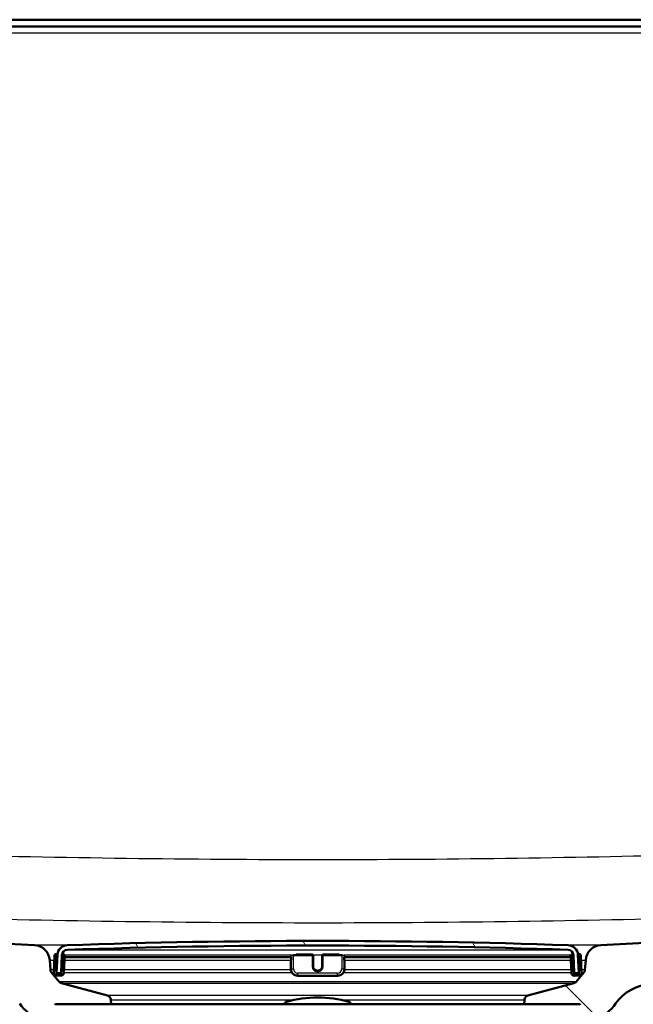
# Paper-space layout 'DS_2' of a CAD drawing. Units: millimetres. Extents: x 0 to 2100, y 0 to 2970.
# Drawn here: x 580 to 713, y 1543 to 1757 of the extents above; entities that cross this region are included whole.
import ezdxf

# ---------------------------------------------------------------- set-up
doc = ezdxf.new("R2010")
doc.units = ezdxf.units.MM
doc.header["$LTSCALE"] = 10
for name, color, linetype, lineweight in [('Dimensions(ISO)', 7, 'Continuous', 25), ('Hatch', 7, 'Continuous', 9), ('Visible Edges(ISO)', 7, 'Continuous', 50), ('Visible Tangent Edges(ISO)', 7, 'Continuous', 25)]:
    doc.layers.add(name, color=color, linetype=linetype, lineweight=lineweight)
doc.styles.add('Text_3.5mm', font='arial.ttf', dxfattribs={"width": 0.899999976158142})
doc.dimstyles.new('KS-STANDARD', dxfattribs={"dimscale": 10, "dimtxt": 3.5, "dimasz": 2.5, "dimexe": 3.174999999999999, "dimexo": 0, "dimgap": 0.8, "dimtad": 1, "dimdec": 1, "dimrnd": 1e-08, "dimtxsty": 'Text_3.5mm', "dimcen": 0.09, "dimdle": 10, "dimclrd": 7, "dimclre": 7, "dimclrt": 7, "dimadec": 0, "dimazin": 2, "dimtfac": 0.7142857313156128, "dimtdec": 4, "dimtmove": 0, "dimatfit": 3, "dimfxl": 1, "dimtolj": 1, "dimlwd": 25, "dimlwe": 25, "dimarcsym": 0})
pattern_1 = [(135, (0, 0), (-22.45064030267289, -22.45064030267289), [])]

# ---------------------------------------------------------------- blocks, each defined once
blk = doc.blocks.new('*D5')
at = {"layer": 'Defpoints', "color": 0, "linetype": 'Continuous', "transparency": 16777216}
for p in [(1000.524131232093, 1726.843589071131), (1100.524131232096, 1726.843589071131), (586.4241220834148, 1446.151415964815)]:
    blk.add_point(p, dxfattribs=at)
at = {"layer": 'Dimensions(ISO)', "color": 7, "linetype": 'Continuous', "lineweight": 25, "transparency": 16777216}
for p, q in [((1000.524131232093, 1726.843589071131), (1132.274131232096, 1726.843589071131)), ((1100.524131232096, 1471.151415964814), (1100.524131232096, 1701.843589071131)), ((586.4241220834148, 1446.151415964815), (1132.274131232096, 1446.151415964815))]:
    blk.add_line(p, q, dxfattribs=at)
at = {"layer": 'Dimensions(ISO)', "color": 7, "linetype": 'Continuous', "transparency": 16777216}
for points in [[(1096.357464565429, 1701.843589071131), (1104.690797898762, 1701.843589071131), (1100.524131232096, 1726.843589071131)], [(1096.357464565429, 1471.151415964814), (1104.690797898763, 1471.151415964814), (1100.524131232096, 1446.151415964815)]]:
    blk.add_solid(points, dxfattribs=at)
at = {"layer": 'Dimensions(ISO)', "color": 7, "linetype": 'Continuous', "lineweight": 25, "transparency": 16777216, "insert": (1074.654076557819, 1554.471070710667), "char_height": 35, "attachment_point": 4, "rotation": 90, "style": 'Text_3.5mm'}
blk.add_mtext('\\A1;281', dxfattribs=at)

psp = doc.layouts.new('DS_2')

# ---------------------------------------------------------------- hatches: boundary and pattern name
at = {"layer": 'Hatch'}
h = psp.add_hatch(dxfattribs=at)
h.set_pattern_fill('ANSI31', color=256, scale=254, angle=90, style=0)
h.set_pattern_definition(pattern_1)
edge = h.paths.add_edge_path()
edge.add_line((704.423856771867, 1539.651415049949), (704.4241312320939, 1539.651415049949))
edge.add_ellipse((704.4241312320939, 1539.151415049949), major_axis=(0.5000000000000001, 0), ratio=1, start_angle=16.55983554294579, end_angle=90, ccw=False)
edge.add_ellipse((701.0206058928432, 1548.509343420037), major_axis=(9.215420114484697, 3.882786642805272), ratio=1, start_angle=270, end_angle=302.2923472884162)
edge.add_ellipse((717.4315846763604, 1537.077817915235), major_axis=(5.715762752401155, 8.20548939175874), ratio=1, start_angle=37.860217522198695, end_angle=90, ccw=False)
edge.add_line((716.908225113931, 1547.064113262781), (899.3793005972717, 1556.627017112251))
edge.add_spline(control_points=[(899.3793005972717, 1556.627017112251), (901.5555663046155, 1556.741070365102), (903.6986322084242, 1557.210058042791), (907.7485989941013, 1558.820750852951), (909.628406947452, 1559.951680987137), (913.272563902951, 1563.05046446988), (914.9080549499824, 1565.108914216515), (917.2979453455896, 1569.736858113386), (918.0294960393924, 1572.262106597543), (918.2564754342477, 1574.856492952389)], knot_values=[-2.87012927167435, -2.87012927167435, -2.87012927167435, -2.87012927167435, -2.21635358261103, -2.21635358261103, -1.562577893547705, -1.562577893547705, -0.781288946773855, -0.781288946773855, 0, 0, 0, 0], degree=3, periodic=0)
edge.add_line((918.2564754342477, 1574.856492952389), (929.3691795768818, 1701.87528252781))
edge.add_ellipse((1028.98864938606, 1693.159708253044), major_axis=(8.715574274766622, 99.61946980917803), ratio=1, start_angle=77.0000000000004, end_angle=90.00000000000011, ccw=False)
edge.add_line((933.882997756541, 1724.061407690539), (935.4374446306045, 1728.845503244258))
edge.add_ellipse((916.4163143046637, 1735.025843131768), major_axis=(6.180339887510423, 19.02113032594083), ratio=1, start_angle=269.9999999999999, end_angle=272.9999999999939)
edge.add_line((935.7348308304828, 1729.849462229706), (938.0241312320912, 1738.393247642296))
edge.add_line((938.0241312320912, 1738.393247642296), (938.0241312320912, 1748.343589071129))
edge.add_ellipse((939.0241312320913, 1748.343589071129), major_axis=(8.9e-15, 1.000000000000014), ratio=1, start_angle=5.115907697472721e-13, end_angle=90.00000000000051, ccw=False)
edge.add_line((939.0241312320913, 1749.343589071129), (940.5241312320962, 1749.343589071129))
edge.add_line((940.524131232096, 1749.343589071129), (944.5241312320911, 1749.343589071129))
edge.add_line((944.5241312320911, 1749.343589071129), (944.5241312320911, 1755.343589071129))
edge.add_line((944.5241312320911, 1755.343589071129), (929.3986279931173, 1755.343589071129))
edge.add_ellipse((929.3986279931173, 1753.843589071129), major_axis=(-1.499999999999967, 3.55e-14), ratio=1, start_angle=270, end_angle=355.0000000000047)
edge.add_line((927.9043359459798, 1753.974322685251), (912.6191073933821, 1579.263360869399))
edge.add_spline(control_points=[(912.6191073933821, 1579.263360869399), (912.4766566289554, 1577.635141181433), (912.0690362005726, 1576.041096452394), (910.7557461339967, 1573.047630987203), (909.8588619688157, 1571.668235537718), (907.4408056953988, 1569.017892250513), (905.8551004885963, 1567.845900333066), (902.3237025007418, 1566.175709113428), (900.4117718092143, 1565.693477749624), (898.4612262656501, 1565.591253989295)], knot_values=[-2.152596953755764, -2.152596953755764, -2.152596953755764, -2.152596953755764, -1.662265186958274, -1.662265186958274, -1.171933420160784, -1.171933420160784, -0.5859667100803942, -0.5859667100803942, 0, 0, 0, 0], degree=3, periodic=0)
edge.add_line((898.4612262656501, 1565.591253989295), (706.0164259597431, 1555.505649370694))
edge.add_ellipse((706.1996018065935, 1552.010445999053), major_axis=(-3.49520337164101, -0.183175846850343), ratio=1, start_angle=270.0000000000006, end_angle=352.9999999999993)
edge.add_line((702.7081276306841, 1552.254593657158), (702.5615223132932, 1550.15803994169))
edge.add_ellipse((701.5639582630334, 1550.227796415434), major_axis=(-0.069756473744107, -0.9975640502597256), ratio=1, start_angle=54.4999999999971, end_angle=90, ccw=False)
edge.add_line((702.335582846421, 1549.591718195157), (700.6714387335189, 1547.572949957416))
edge.add_ellipse((699.8998141501313, 1548.209028177694), major_axis=(-0.636078220277554, -0.7716245833876112), ratio=1, start_angle=54.49999999999142, end_angle=89.99999999999989, ccw=False)
edge.add_line((700.1586331952337, 1547.243102351405), (690.113119428086, 1544.551415049942))
edge.add_ellipse((690.3719384731885, 1543.585489223653), major_axis=(-0.9659258262890801, -0.2588190451025252), ratio=1, start_angle=270.0000000000003, end_angle=341.000000000001)
edge.add_line((689.3743744229286, 1543.655245697397), (689.3039186659573, 1542.647681431086))
edge.add_line((689.3039186659573, 1542.647681431086), (701.4276820990622, 1542.647681431086))
edge.add_ellipse((701.4276820990622, 1542.547681431086), major_axis=(0.1, 0), ratio=1, start_angle=2.000000000010175, end_angle=90, ccw=False)
edge.add_line((701.5276211817641, 1542.551171380756), (701.5415809804451, 1542.151415049949))
edge.add_ellipse((701.4416418977432, 1542.147925100278), major_axis=(0.0034899496702678, -0.099939082701909), ratio=1, start_angle=0, end_angle=90, ccw=False)
edge.add_line((701.4451318474136, 1542.047986017576), (689.4866062950081, 1541.630385103299))
edge.add_ellipse((689.528485691051, 1540.431116110877), major_axis=(1.162336233349889, 0.2982859041959411), ratio=1, start_angle=77.60699785410063, end_angle=90.00000000000017)
edge.add_line((689.2301997868551, 1541.593452344227), (689.0943993101909, 1539.651415049949))
edge.add_line((689.0943993101909, 1539.651415049949), (704.423856771867, 1539.651415049949))
h = psp.add_hatch(dxfattribs=at)
h.set_pattern_fill('ANSI31', color=256, scale=254, angle=90, style=0)
h.set_pattern_definition(pattern_1)
edge = h.paths.add_edge_path()
edge.add_line((584.4241312320939, 1539.651415049949), (599.7538631539916, 1539.651415049949))
edge.add_line((599.7538631539916, 1539.651415049949), (599.6180626773273, 1541.593452344228))
edge.add_ellipse((599.3197767731366, 1540.431116110877), major_axis=(1.199268992422914, -0.0418793960430012), ratio=1, start_angle=77.60699785436142, end_angle=90.00000000000001)
edge.add_line((599.3616561691797, 1541.6303851033), (587.4031306167742, 1542.047986017577))
edge.add_ellipse((587.4066205664445, 1542.147925100278), major_axis=(-0.099939082701909, 0.0034899496702684), ratio=1, start_angle=3.979039320256561e-13, end_angle=89.99999999999022, ccw=False)
edge.add_line((587.3066814837426, 1542.151415049948), (587.3206412824235, 1542.551171380756))
edge.add_ellipse((587.4205803651256, 1542.547681431086), major_axis=(0.0034899496702677, 0.099939082701909), ratio=1, start_angle=2.000000000010118, end_angle=90, ccw=False)
edge.add_line((587.4205803651256, 1542.647681431086), (599.5443437982252, 1542.647681431086))
edge.add_line((599.5443437982252, 1542.647681431086), (599.4738880412539, 1543.655245697397))
edge.add_ellipse((598.476323990994, 1543.585489223653), major_axis=(-0.0697564737440715, 0.9975640502598183), ratio=1, start_angle=270, end_angle=341.000000000002)
edge.add_line((598.7351430360966, 1544.551415049942), (588.6896292689487, 1547.243102351405))
edge.add_ellipse((588.9484483140512, 1548.209028177694), major_axis=(-0.9659258262888668, 0.258819045102463), ratio=1, start_angle=54.49999999999329, end_angle=89.99999999999909, ccw=False)
edge.add_line((588.1768237306636, 1547.572949957416), (586.5126796177614, 1549.591718195157))
edge.add_ellipse((587.2843042011492, 1550.227796415435), major_axis=(-0.7716245833877271, -0.6360782202778026), ratio=1, start_angle=324.49999999999943, end_angle=359.99999999999926, ccw=False)
edge.add_line((586.2867401508894, 1550.15803994169), (586.1401348334985, 1552.254593657158))
edge.add_ellipse((582.648660657589, 1552.010445999053), major_axis=(-0.2441476581044811, 3.491474175909383), ratio=1, start_angle=270, end_angle=352.999999999999)
edge.add_line((582.8318365044394, 1555.505649370694), (558.3571939124636, 1556.788311037686))
edge.add_spline(control_points=[(558.3571939124636, 1556.788311037686), (556.7249946319558, 1556.873850977324), (555.1176952040992, 1557.225591735591), (552.0802201148414, 1558.433611343211), (550.6703641498282, 1559.281808943851), (547.937246433204, 1561.605896555907), (546.7106281479304, 1563.149733865884), (544.9182103512251, 1566.620691788537), (544.369547330873, 1568.514628151655), (544.1993127847315, 1570.460417917789)], knot_values=[-2.152596953755775, -2.152596953755775, -2.152596953755775, -2.152596953755775, -1.662265186958279, -1.662265186958279, -1.171933420160784, -1.171933420160784, -0.5859667100803913, -0.5859667100803913, 0, 0, 0, 0], degree=3, periodic=0)
edge.add_line((544.1993127847315, 1570.460417917789), (533.8008317033969, 1689.31560054672))
edge.add_line((533.800831703397, 1689.31560054672), (533.7049603863745, 1690.41141471462))
edge.add_line((533.7049603863744, 1690.41141471462), (533.6788136635503, 1690.710273124047))
edge.add_line((533.6788136635503, 1690.710273124047), (533.379955254129, 1690.684126401223))
edge.add_line((533.379955254129, 1690.684126401223), (530.2917516900444, 1690.413943598705))
edge.add_line((530.2917516900446, 1690.413943598705), (527.701645475, 1690.18733866756))
edge.add_line((527.701645475, 1690.18733866756), (538.5619447438661, 1566.05355000078))
edge.add_spline(control_points=[(538.5619447438659, 1566.05355000078), (538.7518790964349, 1563.882590416826), (539.2953730009453, 1561.757197444773), (541.0464264230466, 1557.765910157853), (542.242271976621, 1555.926716225205), (545.4663470078438, 1552.392925175599), (547.5806206169136, 1550.830269285669), (552.2891512673862, 1548.603347659487), (554.8383921894232, 1547.960372507746), (557.4391195808421, 1547.824074160641)], knot_values=[-2.870129271674357, -2.870129271674357, -2.870129271674357, -2.870129271674357, -2.216353582611032, -2.216353582611032, -1.562577893547709, -1.562577893547709, -0.7812889467738569, -0.7812889467738569, 0, 0, 0, 0], degree=3, periodic=0)
edge.add_line((557.4391195808421, 1547.824074160641), (571.9400373502516, 1547.064113262781))
edge.add_ellipse((571.416677787822, 1537.077817915235), major_axis=(9.986295347545884, -0.5233595624295262), ratio=1, start_angle=37.86021752219932, end_angle=90.00000000000011, ccw=False)
edge.add_ellipse((587.8276565713393, 1548.509343420037), major_axis=(5.715762752401014, -8.205489391758649), ratio=1, start_angle=269.9999999999999, end_angle=302.2923472884452)
edge.add_ellipse((584.4241312320939, 1539.151415049949), major_axis=(0.142508255601683, 0.4792613035551332), ratio=1, start_angle=16.5598355427079, end_angle=90, ccw=False)
h = psp.add_hatch(dxfattribs=at)
h.set_pattern_fill('ANSI31', color=256, scale=254, angle=75, style=0)
h.set_pattern_definition([(120, (0, 0), (-27.49630657015593, -15.875), [])])
edge = h.paths.add_edge_path()
edge.add_ellipse((587.7150324861356, 1549.53495191908), major_axis=(-0.0052335956242966, -0.0998629534753359), ratio=1, start_angle=270.0000000000041, end_angle=296.5890493728586)
edge.add_ellipse((587.7150324861356, 1549.53495191908), major_axis=(0.0400173885877475, -0.0916439229333399), ratio=1, start_angle=270.0000000000181, end_angle=333.4109506272203)
edge.add_line((587.7097988905115, 1549.435088965605), (588.5087025183151, 1549.393220200611))
edge.add_ellipse((588.5139361139395, 1549.493083154089), major_axis=(0.0998629534778683, -0.0052335956243432), ratio=1, start_angle=269.9999999999999, end_angle=272.9999999999455)
edge.add_ellipse((588.5139361139393, 1549.493083154086), major_axis=(0.1000000000000045, 2.66e-14), ratio=1, start_angle=270.0000000000051, end_angle=356.9999999999978)
edge.add_line((588.6137990674149, 1549.487849558462), (588.8172400000091, 1553.369733801172))
edge.add_ellipse((590.0155954417146, 1553.30693065368), major_axis=(0.0628031474915357, 1.198355441705497), ratio=1, start_angle=4.955554384791014, end_angle=90.00000000000023, ccw=False)
edge.add_ellipse((644.4241312320939, -40.18947406715813), major_axis=(1594.695705839213, 54.4494848741854), ratio=1, start_angle=86.0888912304178, end_angle=90, ccw=False)
edge.add_ellipse((698.8326670224731, 1553.30693065368), major_axis=(1.199301118374938, -0.0409490838066785), ratio=1, start_angle=4.955554384791412, end_angle=89.99999999986471, ccw=False)
edge.add_line((700.0310224641786, 1553.369733801172), (700.2344633967729, 1549.487849558462))
edge.add_ellipse((700.3343263502483, 1549.493083154086), major_axis=(0.0052335956242588, -0.0998629534754514), ratio=1, start_angle=269.9999999999974, end_angle=357.0000000000278)
edge.add_ellipse((700.3343263502483, 1549.493083154087), major_axis=(0.1000000000007151, 2.66e-14), ratio=1, start_angle=269.9999999999974, end_angle=272.9999999999704)
edge.add_line((700.3395599458727, 1549.393220200611), (701.1384635736763, 1549.435088965605))
edge.add_ellipse((701.133229978052, 1549.53495191908), major_axis=(0.099862953475447, 0.0052335956242899), ratio=1, start_angle=269.9999999999997, end_angle=332.7180519744926)
edge.add_ellipse((701.1332299780519, 1549.53495191908), major_axis=(0.0411227185643748, 0.0911532885741818), ratio=1, start_angle=269.9999999999915, end_angle=297.2819480254896)
edge.add_line((701.2330929315274, 1549.540185514705), (701.2149734892316, 1549.885925069858))
edge.add_line((701.2149734892316, 1549.885925069858), (701.0296519989331, 1553.422069757415))
edge.add_ellipse((698.8326670224731, 1553.30693065368), major_axis=(-0.1151391037344517, 2.196984976460072), ratio=1, start_angle=269.9999999999999, end_angle=355.0444456152091)
edge.add_ellipse((644.4241312320939, -40.18947406723896), major_axis=(-1595.695123437939, 54.48360911069116), ratio=1, start_angle=270, end_angle=273.9111087695818)
edge.add_ellipse((590.0155954417146, 1553.30693065368), major_axis=(-2.198718717020737, -0.0750733203122421), ratio=1, start_angle=269.9999999999481, end_angle=355.044445615209)
edge.add_line((587.8186104652546, 1553.422069757415), (587.633752570196, 1549.894770993997))
edge.add_line((587.633752570196, 1549.894770993997), (587.61516953266, 1549.540185514705))
h = psp.add_hatch(dxfattribs=at)
h.set_pattern_fill('ANSI31', color=256, scale=254, angle=105, style=0)
h.set_pattern_definition([(150, (0, 0), (-15.875, -27.49630657015593), [])])
edge = h.paths.add_edge_path()
edge.add_ellipse((587.4412294782926, 1549.840596654278), major_axis=(0.0104671912485889, 0.1997259069509137), ratio=1, start_angle=270.0000000000027, end_angle=288.7161445717145)
edge.add_ellipse((587.4412294782926, 1549.840596654278), major_axis=(-0.0541743397189077, 0.1925230919033366), ratio=1, start_angle=270.0000000000003, end_angle=341.2838554282781)
edge.add_line((587.4516966695412, 1550.040322561229), (587.2519707625903, 1550.050789752478))
edge.add_ellipse((587.2415035713417, 1549.851063845527), major_axis=(-0.1997259069509167, 0.0104671912485546), ratio=1, start_angle=269.9999999999928, end_angle=359.9999999999877)
edge.add_line((587.0417776643908, 1549.861531036776), (587.0260768775178, 1549.561942176349))
edge.add_ellipse((587.6252545983707, 1549.530540602603), major_axis=(-0.0314015737457679, -0.599177720852744), ratio=1, start_angle=270.000000000001, end_angle=359.9999999999992)
edge.add_line((587.5938530246249, 1548.931362881751), (588.5924825593795, 1548.879026925508))
edge.add_ellipse((588.6238841331252, 1549.478204646361), major_axis=(0.5991777208527445, -0.0314015737457669), ratio=1, start_angle=270.0000000000009, end_angle=359.9999999999992)
edge.add_line((589.223061853978, 1549.446803072615), (589.238762640851, 1549.746391933041))
edge.add_ellipse((589.0390367339, 1549.75685912429), major_axis=(0.010467191248589, 0.1997259069509151), ratio=1, start_angle=269.9999999999926, end_angle=359.9999999999925)
edge.add_line((589.0495039251487, 1549.95658503124), (588.8497780181978, 1549.967052222489))
edge.add_ellipse((588.8393108269491, 1549.767326315538), major_axis=(0.0104671912485912, 0.1997259069509154), ratio=0.9999999999999998, start_angle=3.3166e-12, end_angle=89.99999999999824)
edge.add_line((588.6395849199981, 1549.777793506787), (588.6081833462524, 1549.178615785934))
edge.add_line((588.6081833462524, 1549.178615785934), (587.6095538114979, 1549.230951742177))
edge.add_line((587.6095538114977, 1549.230951742177), (587.6233885632022, 1549.494934530492))
edge.add_line((587.6233885632024, 1549.494934530493), (587.6409553852436, 1549.83012946303))
h = psp.add_hatch(dxfattribs=at)
h.set_pattern_fill('ANSI31', color=256, scale=254, angle=-15, style=0)
h.set_pattern_definition([(30, (0, 0), (-15.875, 27.49630657015593), [])])
edge = h.paths.add_edge_path()
edge.add_ellipse((700.0089516372386, 1549.75685912429), major_axis=(-0.0104671912485895, 0.1997259069509153), ratio=1, start_angle=269.9999999999973, end_angle=359.9999999999976)
edge.add_line((699.9984844459901, 1549.95658503124), (699.7987585390392, 1549.946117839992))
edge.add_ellipse((699.8092257302878, 1549.746391933041), major_axis=(-0.1997259069509132, -0.0104671912486233), ratio=1, start_angle=270.0000000000004, end_angle=359.9999999999876)
edge.add_line((699.6094998233369, 1549.735924741792), (699.6252006102098, 1549.436335881366))
edge.add_ellipse((700.2243783310626, 1549.467737455112), major_axis=(0.0314015737457656, -0.5991777208527438), ratio=1, start_angle=270.0000000000026, end_angle=360.0000000000011)
edge.add_line((700.2557799048083, 1548.868559734259), (701.2544094395628, 1548.920895690502))
edge.add_ellipse((701.223007865817, 1549.520073411355), major_axis=(0.5991777208527446, 0.0314015737457666), ratio=1, start_angle=270.0000000000001, end_angle=360.0000000000008)
edge.add_line((701.8221855866698, 1549.5514749851), (701.8064847997967, 1549.851063845527))
edge.add_ellipse((701.6067588928461, 1549.840596654278), major_axis=(-0.0104671912485889, 0.1997259069509152), ratio=1, start_angle=270.0000000000025, end_angle=359.9999999999873)
edge.add_line((701.5962917015975, 1550.040322561229), (701.3965657946464, 1550.029855369981))
edge.add_ellipse((701.4070329858951, 1549.83012946303), major_axis=(-0.0104671912485862, 0.1997259069509152), ratio=1, start_angle=2.544e-13, end_angle=70.80077993122595)
edge.add_ellipse((701.4070329858951, 1549.83012946303), major_axis=(-0.0557956068285194, -0.1920594966635042), ratio=1, start_angle=270.0000000000047, end_angle=289.1992200687868)
edge.add_line((701.2073070789442, 1549.819662271781), (701.2243832666261, 1549.493829200516))
edge.add_line((701.2243832666261, 1549.493829200516), (701.2387086526899, 1549.220484550929))
edge.add_line((701.2387086526899, 1549.220484550928), (700.2400791179354, 1549.168148594685))
edge.add_line((700.2400791179354, 1549.168148594685), (700.2086775441896, 1549.767326315538))
h = psp.add_hatch(dxfattribs=at)
h.set_pattern_fill('ANSI31', color=256, scale=254, angle=90, style=0)
h.set_pattern_definition(pattern_1)
edge = h.paths.add_edge_path()
edge.add_line((651.5741312320938, 1542.647681431086), (651.5741312320938, 1542.73555041319))
edge.add_ellipse((651.0741312320939, 1542.73555041319), major_axis=(2.21e-14, 0.5000000000000016), ratio=0.9999999999999992, start_angle=269.9999999999985, end_angle=344.8833943740065)
edge.add_ellipse((644.4241312320938, 1518.117924613775), major_axis=(6.780392156862719, 25.10032434450114), ratio=0.9999999999999992, start_angle=7.3e-15, end_angle=30.2332112519993)
edge.add_ellipse((637.774131232094, 1542.73555041319), major_axis=(-0.1303921568627815, 0.4826985450865512), ratio=0.9999999999999996, start_angle=5.089e-13, end_angle=74.88339437399813)
edge.add_line((637.2741312320939, 1542.73555041319), (637.2741312320939, 1542.647681431086))
edge.add_line((637.2741312320939, 1542.647681431086), (651.5741312320938, 1542.647681431086))

# ---------------------------------------------------------------- linework, layer by layer
at = {"layer": 'Visible Edges(ISO)'}
for p, q in [((526.774131232098, 1756.843589071129), (929.2741312320939, 1756.843589071129)), ((907.9804419841392, 1755.343589071129), (548.0678204800433, 1755.343589071129)), ((898.4612262656447, 1565.591253989301), (706.0164259597439, 1555.5056493707)), ((582.8318365044437, 1555.5056493707), (558.357193912469, 1556.788311037692)), ((587.2249535112411, 1553.356734408416), (587.1045808118824, 1551.059886478481)), ((587.6348725163916, 1553.53552593287), (587.4351466094406, 1553.545993124119)), ((587.8186104652546, 1553.422069757415), (587.6151695326602, 1549.540185514705)), ((588.6137990674149, 1549.487849558462), (588.817240000009, 1553.369733801172)), ((589.2326797719988, 1553.451788402882), (589.0329538650481, 1553.46225559413)), ((589.3015657883425, 1550.944747374747), (589.4219384877013, 1553.241595304682)), ((639.7350551607735, 1553.452062495931), (643.2241312320938, 1553.452062495931)), ((643.4241312320939, 1553.241595304682), (643.4241312320939, 1553.25206249593)), ((643.4241312320939, 1550.944747374746), (643.4241312320939, 1553.241595304682)), ((645.4241312320938, 1553.25206249593), (645.4241312320938, 1553.241595304682)), ((645.4241312320938, 1553.241595304682), (645.4241312320938, 1550.944747374746)), ((645.6241312320939, 1553.452062495931), (649.1132073034142, 1553.452062495931)), ((699.4263239764864, 1553.231128113433), (699.5466966758453, 1550.934280183498)), ((699.8153085991397, 1553.451788402881), (699.6155826921888, 1553.441321211633)), ((700.0310224641786, 1553.369733801172), (700.2344633967728, 1549.487849558462)), ((701.2330929315274, 1549.540185514705), (701.0296519989333, 1553.422069757415)), ((701.413115854747, 1553.53552593287), (701.2133899477961, 1553.525058741622)), ((701.7436816523053, 1551.049419287232), (701.6233089529467, 1553.346267217168)), ((586.2867401508938, 1550.158039941697), (586.1401348335029, 1552.254593657164)), ((587.1045808118824, 1551.059886478481), (587.0417776643908, 1549.861531036776)), ((589.238762640851, 1549.746391933041), (589.3015657883425, 1550.944747374746)), ((589.403422359195, 1552.888286525727), (638.6470785740437, 1552.888286525727)), ((638.5934887355573, 1552.316236108668), (638.5934887355573, 1552.263900152424)), ((638.5934887355573, 1552.263900152424), (638.5934887355573, 1550.366504036391)), ((638.6470785740437, 1552.253432961176), (638.6470785740437, 1552.8884686869)), ((650.2011838901441, 1552.8884686869), (650.2011838901441, 1552.253432961176)), ((650.2011838901441, 1552.888286525727), (699.444291542744, 1552.888286525727)), ((650.2547737286304, 1552.263900152424), (650.2547737286304, 1552.316236108668)), ((650.2547737286304, 1550.366504036391), (650.2547737286304, 1552.263900152424)), ((699.5466966758453, 1550.934280183498), (699.6094998233368, 1549.735924741792)), ((701.8064847997967, 1549.851063845527), (701.7436816523053, 1551.049419287232)), ((702.7081276306849, 1552.254593657164), (702.561522313294, 1550.158039941697)), ((588.176823730668, 1547.572949957423), (586.5126796177658, 1549.591718195163)), ((587.0417776643908, 1549.861531036776), (587.026076877518, 1549.561942176349)), ((587.4516966695412, 1550.040322561229), (587.2519707625903, 1550.050789752478)), ((587.5938530246249, 1548.931362881751), (588.5924825593795, 1548.879026925508)), ((587.6095538114979, 1549.230951742177), (587.6409553852436, 1549.83012946303)), ((588.6081833462524, 1549.178615785934), (587.6095538114977, 1549.230951742177)), ((587.7097988905115, 1549.435088965605), (588.5087025183151, 1549.393220200611)), ((588.5139361139393, 1549.393083154086), (588.6194231047459, 1549.393083154086)), ((588.6395849199981, 1549.777793506787), (588.6081833462524, 1549.178615785934)), ((588.6757492428346, 1550.46784989405), (588.6395849199981, 1549.777793506787)), ((589.0495039251487, 1549.956585031241), (588.8497780181976, 1549.967052222489)), ((589.223061853978, 1549.446803072615), (589.238762640851, 1549.746391933041)), ((648.7547737286303, 1548.867737455112), (640.0934887355575, 1548.867737455112)), ((699.6094998233368, 1549.735924741792), (699.6252006102097, 1549.436335881366)), ((699.99848444599, 1549.95658503124), (699.7987585390391, 1549.946117839992)), ((700.2086775441896, 1549.767326315538), (700.1691610979285, 1550.52134502806)), ((700.2400791179354, 1549.168148594685), (700.2086775441896, 1549.767326315538)), ((700.2282907971932, 1549.393083154086), (700.3343263502483, 1549.393083154086)), ((701.2387086526898, 1549.220484550928), (700.2400791179354, 1549.168148594685)), ((700.2557799048083, 1548.868559734259), (701.2544094395628, 1548.920895690502)), ((700.3395599458727, 1549.393220200611), (701.1384635736763, 1549.435088965605)), ((702.3355828464217, 1549.591718195163), (700.6714387335198, 1547.572949957423)), ((701.207307078944, 1549.819662271781), (701.2387086526898, 1549.220484550928)), ((701.5962917015975, 1550.040322561229), (701.3965657946464, 1550.02985536998)), ((701.8221855866698, 1549.5514749851), (701.8064847997967, 1549.851063845527)), ((598.7351430361005, 1544.551415049949), (588.6896292689531, 1547.243102351411)), ((700.1586331952346, 1547.243102351411), (690.1131194280871, 1544.551415049949)), ((701.427682099062, 1542.647681431086), (587.4205803651256, 1542.647681431086)), ((599.5443437982292, 1542.647681431093), (599.473888041258, 1543.655245697404)), ((637.2741312320939, 1542.73555041319), (637.2741312320939, 1542.647681431086)), ((651.5741312320938, 1542.647681431086), (651.5741312320938, 1542.73555041319)), ((689.3743744229298, 1543.655245697404), (689.3039186659585, 1542.647681431093))]:
    psp.add_line(p, q, dxfattribs=at)
for centre, radius, start, end in [((582.6486606575935, 1552.01044599906), 3.499999999999891, 3.999999999999585, 86.99999999999817), ((590.0155954417146, 1553.30693065368), 2.2, 91.95555438479082, 176.9999999999951), ((644.4241312320938, -40.18947406712971), 1596.625, 88.04444561520891, 91.95555438479106), ((644.4241312320938, -40.18947406712971), 1595.625, 88.04444561520893, 91.95555438479107), ((698.8326670224731, 1553.30693065368), 2.200000000000001, 3.000000000000166, 88.0444456152092), ((706.1996018065943, 1552.01044599906), 3.499999999999891, 93.00000000000038, 176.0000000000004), ((587.424679418192, 1553.346267217168), 0.1999999999999998, 86.99999999999622, 177.000000000023), ((587.624405325143, 1553.335800025919), 0.1999999999999998, 15.71614457172076, 86.9999999999708), ((590.0155954417146, 1553.30693065368), 1.2, 91.95555438479008, 176.9999999999975), ((589.0224866737994, 1553.262529687179), 0.1999999999999998, 86.99999999999622, 168.1987935638457), ((589.2222125807504, 1553.25206249593), 0.2, 357.000000000023, 87.00000000002169), ((643.2241312320938, 1553.25206249593), 0.2, 0, 90), ((645.6241312320939, 1553.25206249593), 0.2, 90, 180), ((698.8326670224731, 1553.30693065368), 1.2, 3.000000000002718, 88.04444561520992), ((699.6260498834374, 1553.241595304682), 0.2000000000000001, 93.0000000000038, 182.9999999999769), ((699.8257757903883, 1553.25206249593), 0.2000000000000001, 10.70774529159828, 93.00000000000112), ((701.2238571390448, 1553.325332834671), 0.2000000000000002, 93.0000000000038, 163.8007799312362), ((701.4235830459957, 1553.335800025919), 0.2000000000000003, 2.99999999997695, 92.99999999997836), ((587.2843042011536, 1550.227796415441), 0.999999999999969, 184.0000000000008, 219.5000000000021), ((587.6252545983707, 1549.530540602603), 0.5999999999999992, 177.000000000006, 267.0000000000056), ((587.2415035713418, 1549.851063845527), 0.1999999999999998, 86.9999999999708, 177.000000000023), ((587.4412294782926, 1549.840596654278), 0.1999999999999998, 357.000000000023, 87.00000000002169), ((587.7150324861356, 1549.53495191908), 0.1, 177.0000000000217, 267.0000000000216), ((588.5139361139393, 1549.493083154086), 0.1, 267.0000000000216, 357.0000000000217), ((588.6238841331253, 1549.478204646361), 0.5999999999999992, 266.9999999999971, 357.000000000006), ((588.8393108269491, 1549.767326315538), 0.1999999999999998, 86.99999999999622, 177.000000000023), ((589.0390367339, 1549.75685912429), 0.1999999999999998, 357.000000000023, 87.00000000002169), ((699.8092257302877, 1549.746391933041), 0.2000000000000001, 93.0000000000038, 183.0000000000278), ((700.2243783310624, 1549.467737455112), 0.6000000000000001, 182.9999999999939, 272.9999999999944), ((700.0089516372386, 1549.75685912429), 0.2000000000000001, 2.99999999997695, 92.99999999997836), ((700.3343263502483, 1549.493083154086), 0.1, 182.9999999999783, 272.9999999999783), ((701.133229978052, 1549.53495191908), 0.1, 272.9999999999783, 2.999999999978327), ((701.4070329858951, 1549.83012946303), 0.2000000000000001, 93.0000000000038, 182.9999999999769), ((701.223007865817, 1549.520073411355), 0.6000000000000001, 273.0000000000028, 2.999999999993994), ((701.6067588928458, 1549.840596654278), 0.2000000000000001, 2.99999999997695, 92.99999999997836), ((701.5639582630341, 1550.227796415441), 0.9999999999999689, 320.4999999999979, 355.9999999999992), ((588.9484483140556, 1548.209028177701), 0.9999999999999689, 219.5000000000021, 255.000000000002), ((699.8998141501321, 1548.209028177701), 0.999999999999969, 284.999999999998, 320.4999999999979), ((717.4315846763607, 1537.077817915242), 9.99999999999969, 92.99999999999963, 145.1397824778014), ((598.476323990998, 1543.58548922366), 0.999999999999969, 4.000000000000862, 75.00000000000193), ((690.3719384731896, 1543.58548922366), 0.999999999999969, 104.999999999998, 175.9999999999991), ((587.8276565713438, 1548.509343420044), 9.99999999999969, 214.8602175221985, 247.1525648106431), ((587.4205803651256, 1542.547681431086), 0.1000000000000001, 90.00000000005087, 178.0000000000099), ((637.774131232094, 1542.73555041319), 0.5, 105.116605626003, 180), ((644.4241312320938, 1518.117924613775), 26, 74.88339437400037, 105.1166056259996), ((651.0741312320938, 1542.73555041319), 0.5, 0, 74.88339437400684), ((701.427682099062, 1542.547681431086), 0.1, 1.999999999990104, 90), ((701.020605892844, 1548.509343420044), 9.99999999999969, 292.8474351893861, 325.1397824778015)]:
    psp.add_arc(centre, radius, start, end, dxfattribs=at)
for centre, major_axis, ratio, start_param, end_param in [((639.1934887355573, 1552.316236108668), (-0.5999999999999998, 3e-16), 0.0523359562429442, 5.857324828609874, 6.283185307179612), ((639.1934887355573, 1552.263900152424), (-0.5999999999999998, 3e-16), 0.0523359562429442, 1.423e-13, 0.5235987756000289), ((638.8470785740436, 1552.253432961176), (-0.2, 1e-16), 0.0523359562429442, 0, 0.523598775594194), ((649.6547737286304, 1552.263900152424), (0.5999999999999998, -3e-16), 0.0523359562429443, 5.759586531579294, 6.283185307179586), ((650.0011838901441, 1552.253432961176), (0.2, -2e-16), 0.0523359562429442, 5.759586531589728, 6.283185307184795), ((649.6547737286304, 1552.316236108668), (0.5999999999999998, -3e-16), 0.0523359562429442, 1.423e-13, 0.4258604785702797)]:
    psp.add_ellipse(centre, major_axis=major_axis, ratio=ratio, start_param=start_param, end_param=end_param, dxfattribs=at)
for points, knots in [([(643.4241312320939, 1550.955214565995), (643.4241312320939, 1550.848688231118), (643.4413529203449, 1550.742180171044), (643.5085047684828, 1550.539951631521), (643.558419736683, 1550.444264747939), (643.6858903079946, 1550.273417383526), (643.7634155551348, 1550.198280390133), (643.9382232740334, 1550.07616922117), (644.0354679455318, 1550.029206090004), (644.2398348464243, 1549.96820179176), (644.3469182677763, 1549.954161859639), (644.5601002007554, 1549.960418222945), (644.6661612385415, 1549.980710026241), (644.8665494358755, 1550.053572950234), (644.9608398764784, 1550.10613543882), (645.1281249430028, 1550.238225206331), (645.2010838415936, 1550.317737724707), (645.3182874174526, 1550.495683194515), (645.362501320982, 1550.59409227716), (645.4126564232431, 1550.781072524059), (645.4241312320938, 1550.868140206164), (645.4241312320938, 1550.955214565995)], [3.141592653589793, 3.141592653589793, 3.141592653589793, 3.141592653589793, 3.461786118283283, 3.461786118283283, 3.781940993164017, 3.781940993164017, 4.101995790738279, 4.101995790738279, 4.421929310378456, 4.421929310378456, 4.741768330158974, 4.741768330158974, 5.061576349495664, 5.061576349495664, 5.381428768633751, 5.381428768633751, 5.701383879441854, 5.701383879441854, 6.021459969569108, 6.021459969569108, 6.283185307179586, 6.283185307179586, 6.283185307179586, 6.283185307179586]), ([(640.0934887355575, 1548.867737455112), (639.9364952117488, 1548.867737455112), (639.7795262570537, 1548.892562891997), (639.4808599891657, 1548.989472451588), (639.3392099914579, 1549.061542206324), (639.0850448510223, 1549.24595091743), (638.9725712650143, 1549.358261605494), (638.7878155101059, 1549.612207584505), (638.7155647245694, 1549.753802348104), (638.6183928310105, 1550.052456827906), (638.5934887355573, 1550.209467339976), (638.5934887355573, 1550.366504036391)], [1.570796326794896, 1.570796326794896, 1.570796326794896, 1.570796326794896, 1.884955592153875, 1.884955592153875, 2.199114857512855, 2.199114857512855, 2.513274122871834, 2.513274122871834, 2.827433388230813, 2.827433388230813, 3.141592653589793, 3.141592653589793, 3.141592653589793, 3.141592653589793]), ([(650.2547737286304, 1550.366504036391), (650.2547737286304, 1550.209467339976), (650.2298696331771, 1550.052456827906), (650.1326977396184, 1549.753802348104), (650.0604469540817, 1549.612207584505), (649.8756911991733, 1549.358261605494), (649.7632176131654, 1549.24595091743), (649.5090524727299, 1549.061542206324), (649.367402475022, 1548.989472451588), (649.0687362071341, 1548.892562891997), (648.911767252439, 1548.867737455112), (648.7547737286303, 1548.867737455112)], [0, 0, 0, 0, 0.3141592653589793, 0.3141592653589793, 0.6283185307179586, 0.6283185307179586, 0.9424777960769377, 0.9424777960769377, 1.256637061435917, 1.256637061435917, 1.570796326794896, 1.570796326794896, 1.570796326794896, 1.570796326794896])]:
    psp.add_open_spline(points, degree=3, knots=knots, dxfattribs=at)
at = {"layer": 'Visible Tangent Edges(ISO)'}
for p, q in [((548.0678204800432, 1753.974322685251), (907.9804419841392, 1753.974322685251)), ((589.9405221212116, 1555.5056493707), (582.8318365044437, 1555.5056493707)), ((706.0164259597439, 1555.5056493707), (698.9077403429802, 1555.5056493707)), ((587.424679418192, 1553.346267217168), (587.2249535112411, 1553.356734408416)), ((587.3043067188333, 1551.049419287232), (587.424679418192, 1553.346267217168)), ((587.4351466094406, 1553.545993124119), (587.424679418192, 1553.346267217168)), ((587.424679418192, 1553.346267217168), (587.624405325143, 1553.335800025919)), ((587.624405325143, 1553.335800025919), (587.5040326257842, 1551.038952095984)), ((587.6348725163916, 1553.53552593287), (587.624405325143, 1553.335800025919)), ((587.624405325143, 1553.335800025919), (587.8135697059859, 1553.3258863408)), ((588.8536456896067, 1553.369733801172), (588.817240000009, 1553.369733801172)), ((588.8245444788549, 1553.272903398043), (589.0224866737994, 1553.262529687179)), ((588.9021139744405, 1550.965681757244), (589.0224866737994, 1553.262529687179)), ((589.0224866737994, 1553.262529687179), (589.0329538650481, 1553.46225559413)), ((589.0224866737994, 1553.262529687179), (589.2222125807504, 1553.25206249593)), ((589.2222125807504, 1553.252062495931), (589.1018398813915, 1550.955214565995)), ((589.2222125807504, 1553.25206249593), (589.2326797719988, 1553.451788402881)), ((589.4219384877013, 1553.241595304682), (589.2222125807504, 1553.25206249593)), ((638.7119561857111, 1553.369733801172), (589.3839329070018, 1553.369733801172)), ((638.6670784756546, 1552.983052930103), (589.4083888559989, 1552.983052930103)), ((589.974646357908, 1554.506231772054), (698.8736161062798, 1554.506231772054)), ((638.6738734932868, 1552.248199365552), (638.6738734932868, 1553.246828900306)), ((639.1934887355573, 1553.441321211633), (639.1934887355573, 1553.231128113433)), ((643.2241312320938, 1553.441321211633), (639.1934887355573, 1553.441321211633)), ((639.1934887355573, 1550.335102462645), (639.1934887355573, 1553.231128113433)), ((639.1934887355573, 1553.231128113433), (643.2241312320938, 1553.231128113433)), ((639.6125998762927, 1553.451788402881), (643.2241312320938, 1553.451788402881)), ((643.2241312320939, 1553.451788402881), (643.2241312320939, 1553.452062495931)), ((643.2241312320938, 1553.451788402881), (643.2241312320938, 1553.441321211633)), ((643.2241312320939, 1553.231128113433), (643.2241312320939, 1553.441321211633)), ((643.2241312320938, 1553.231128113433), (643.2241312320939, 1550.934280183498)), ((645.4624109058423, 1553.369733801172), (643.3858515583454, 1553.369733801172)), ((645.6241312320939, 1553.452062495931), (645.6241312320939, 1553.451788402881)), ((645.6241312320939, 1553.441321211633), (645.6241312320939, 1553.451788402881)), ((645.6241312320939, 1553.451788402881), (649.235662587895, 1553.451788402881)), ((645.6241312320939, 1553.441321211633), (645.6241312320939, 1553.231128113433)), ((649.6547737286304, 1553.441321211633), (645.6241312320939, 1553.441321211633)), ((645.6241312320939, 1550.934280183498), (645.6241312320939, 1553.231128113433)), ((645.6241312320939, 1553.231128113433), (649.6547737286304, 1553.231128113433)), ((649.6547737286304, 1553.441321211633), (649.6547737286304, 1553.231128113433)), ((649.6547737286304, 1553.231128113433), (649.6547737286304, 1550.335102462645)), ((699.4724903649523, 1553.369733801172), (650.1363062784766, 1553.369733801172)), ((650.1743889709008, 1553.246828900307), (650.1743889709008, 1552.248199365552)), ((699.4393250459401, 1552.983052930103), (650.1811839885156, 1552.983052930103)), ((699.6260498834374, 1553.241595304682), (699.4263239764864, 1553.231128113433)), ((699.6155826921888, 1553.441321211633), (699.6260498834374, 1553.241595304682)), ((699.6260498834374, 1553.241595304682), (699.8257757903883, 1553.25206249593)), ((699.7464225827963, 1550.944747374746), (699.6260498834374, 1553.241595304682)), ((699.8153085991397, 1553.451788402881), (699.8257757903883, 1553.25206249593)), ((699.8257757903883, 1553.25206249593), (700.0241860834941, 1553.262460738779)), ((699.8257757903883, 1553.25206249593), (699.9461484897472, 1550.955214565995)), ((700.0310224641786, 1553.369733801172), (699.9874961166399, 1553.369733801172)), ((701.0352398179097, 1553.315447819736), (701.2238571390448, 1553.325332834671)), ((701.2238571390448, 1553.325332834671), (701.2133899477961, 1553.525058741622)), ((701.2238571390448, 1553.325332834671), (701.4235830459957, 1553.335800025919)), ((701.3442298384035, 1551.028484904735), (701.2238571390448, 1553.325332834671)), ((701.4235830459957, 1553.335800025919), (701.413115854747, 1553.53552593287)), ((701.6233089529467, 1553.346267217168), (701.4235830459957, 1553.335800025919)), ((701.4235830459957, 1553.335800025919), (701.5439557453544, 1551.038952095984)), ((586.1401348335028, 1552.254593657164), (587.1671927620147, 1552.254593657164)), ((587.3043067188333, 1551.049419287232), (587.1045808118824, 1551.059886478481)), ((587.2519707625903, 1550.050789752478), (587.3043067188333, 1551.049419287232)), ((587.5040326257842, 1551.038952095984), (587.3043067188333, 1551.049419287232)), ((587.5040326257842, 1551.038952095984), (587.4516966695412, 1550.040322561229)), ((587.6931970066272, 1551.029038410864), (587.5040326257842, 1551.038952095984)), ((588.9021139744405, 1550.965681757244), (588.7041487251897, 1550.976056676332)), ((588.8497780181976, 1549.967052222489), (588.9021139744405, 1550.965681757244)), ((588.9021139744405, 1550.965681757244), (589.1018398813915, 1550.955214565995)), ((589.1018398813915, 1550.955214565995), (589.0495039251485, 1549.956585031241)), ((589.3015657883425, 1550.944747374747), (589.1018398813915, 1550.955214565995)), ((589.37021192321, 1552.254593657164), (638.5934887355602, 1552.254593657164)), ((650.2547737286327, 1552.254593657164), (699.4775019787343, 1552.254593657164)), ((699.7464225827963, 1550.944747374746), (699.5466966758453, 1550.934280183498)), ((699.9461484897472, 1550.955214565995), (699.7464225827963, 1550.944747374746)), ((699.7987585390392, 1549.946117839992), (699.7464225827963, 1550.944747374746)), ((700.1445814573904, 1550.965613997166), (699.9461484897472, 1550.955214565995)), ((699.9461484897472, 1550.955214565995), (699.9984844459901, 1549.95658503124)), ((701.3442298384035, 1551.028484904735), (701.1556125172685, 1551.0185998898)), ((701.3442298384035, 1551.028484904735), (701.5439557453544, 1551.038952095984)), ((701.3965657946464, 1550.029855369981), (701.3442298384035, 1551.028484904735)), ((701.7436816523053, 1551.049419287232), (701.5439557453544, 1551.038952095984)), ((701.5439557453544, 1551.038952095984), (701.5962917015975, 1550.040322561229)), ((701.6805211399296, 1552.254593657164), (702.7081276306849, 1552.254593657164)), ((587.0573170376395, 1550.158039941697), (586.2867401508938, 1550.158039941697)), ((586.5126796177658, 1549.591718195163), (587.027637372544, 1549.591718195163)), ((588.6243896015498, 1549.487849558462), (588.6137990674149, 1549.487849558462)), ((589.2306565337391, 1549.591718195163), (638.8094643342517, 1549.591718195163)), ((638.6080692041754, 1550.158039941697), (589.2603361988347, 1550.158039941697)), ((648.7547737286303, 1549.436335881366), (640.0934887355575, 1549.436335881366)), ((640.0934887355575, 1548.867737455112), (640.0934887355575, 1549.436335881366)), ((648.7547737286303, 1548.867737455112), (648.7547737286303, 1549.436335881366)), ((650.0387981299411, 1549.591718195163), (699.617057368205, 1549.591718195163)), ((699.5873777031095, 1550.158039941697), (650.2401932600175, 1550.158039941697)), ((700.2344633967728, 1549.487849558462), (700.2233243003892, 1549.487849558462)), ((702.561522313294, 1550.158039941697), (701.7903968643049, 1550.158039941697)), ((701.8200765294004, 1549.591718195163), (702.3355828464217, 1549.591718195163)), ((700.6714387335198, 1547.572949957423), (588.1768237306679, 1547.572949957423)), ((588.6896292689531, 1547.243102351411), (700.1586331952346, 1547.243102351411)), ((690.1131194280871, 1544.551415049949), (598.7351430361005, 1544.551415049949)), ((599.473888041258, 1543.655245697404), (639.5409732506256, 1543.655245697404)), ((649.3072892135674, 1543.655245697404), (689.3743744229298, 1543.655245697404))]:
    psp.add_line(p, q, dxfattribs=at)
for centre, major_axis, ratio, start_param, end_param in [((638.8470785740436, 1553.25206249593), (-0.1999999999999998, 0), 0.0523359562429435, 0.4514210260434624, 0.5235987755941851), ((638.8470785740436, 1553.25206249593), (-0.0180556756654528, -0.1991833140006056), 0.8648385460668974, 4.236775253449762, 4.816823204382794), ((639.1934887355573, 1553.262529687179), (0.5999999999999999, 2.9e-15), 0.0523359562429442, 3.665191429135102, 4.712388980358191), ((639.1934887355573, 1553.46225559413), (-0.3999999999999997, 2e-16), 0.0523359562429442, 0.7297023903676135, 1.570796326794896), ((643.2241312320939, 1553.25206249593), (0.2000000000000001, -1e-16), 0.9986295347545716, 0, 1.570796326794897), ((643.2241312320939, 1553.241595304682), (0.2, -1e-16), 0.9986295347545716, 0, 1.570796326794897), ((643.2241312320939, 1553.241595304682), (0.1999999999999998, -1e-16), 0.0523359562429442, 4.712388980384689, 6.283185307179728), ((645.6241312320939, 1553.25206249593), (-0.1999999999999998, 2e-16), 0.9986295347545716, 4.71238898038469, 6.283185307179587), ((645.6241312320939, 1553.241595304682), (-0.2, 2e-16), 0.9986295347545716, 4.71238898038469, 6.283185307179587), ((645.6241312320939, 1553.241595304682), (-0.2, -2e-16), 0.0523359562429442, 1.423e-13, 1.570796326794896), ((649.6547737286304, 1553.46225559413), (-0.3999999999999999, 2.5e-15), 0.0523359562429442, 1.570796326817545, 2.411890263266057), ((649.6547737286304, 1553.262529687179), (0.5999999999999998, -5e-16), 0.0523359562429442, 4.712388980384689, 5.75958653157977), ((650.0011838901441, 1553.25206249593), (-0.018055675665472, 0.1991833140006025), 0.8648385460668958, 4.607954756386499, 5.188002707320262), ((650.0011838901441, 1553.25206249593), (-0.2000000000000001, 1.1e-15), 0.0523359562429449, 2.61799387806201, 2.690171627614063), ((643.2241312320939, 1550.944747374746), (0.2, -1e-16), 0.0523359562429442, 4.712388980384689, 6.283185307179728), ((644.4241312320938, 1550.934280183498), (-1.199999999999999, 5e-16), 0.9986295347545715, 0, 3.141592653589793), ((644.4241312320938, 1550.955214565995), (-0.9999999999999998, 4e-16), 0.9986295347545716, 0, 3.141592653589793), ((644.4241312320938, 1550.944747374746), (0.9999999999999998, -7e-16), 0.9986295347545716, 3.141592653589793, 6.283185307179586), ((645.6241312320939, 1550.944747374746), (-0.2, 1e-16), 0.0523359562429442, 0, 1.570796326794896), ((639.1934887355573, 1550.366504036391), (-0.5999999999999999, 3e-16), 0.0523359562429442, 0, 1.570796326794896), ((640.0934887355575, 1550.335102462645), (-0.9000000000000001, 1.5e-15), 0.9986295347545713, 0, 1.570796326794898), ((648.7547737286303, 1550.335102462645), (0.9000000000000001, -7e-16), 0.9986295347545716, 4.71238898038469, 6.283185307179586), ((649.6547737286304, 1550.366504036391), (0.5999999999999999, -5e-16), 0.0523359562429442, 4.712388980384689, 6.283185307179728)]:
    psp.add_ellipse(centre, major_axis=major_axis, ratio=ratio, start_param=start_param, end_param=end_param, dxfattribs=at)
for points, knots in [([(892.8763088701631, 1581.333291204636), (856.1357606075178, 1579.695178765946), (819.3910336888136, 1578.14171442234), (764.5421765973551, 1576.218219267068), (746.4453948113912, 1575.651051491149), (701.3138086410792, 1574.516370052204), (674.2745656692035, 1574.099438895779), (619.391758850063, 1574.046791010883), (591.5498902540855, 1574.43751764452), (563.7158602751366, 1575.116409394271)], [-32.92969935864583, -32.92969935864583, -32.92969935864583, -32.92969935864583, -21.89650102498533, -21.89650102498533, -16.46484967932291, -16.46484967932291, -8.35271142811822, -8.35271142811822, 0, 0, 0, 0]), ([(563.3519854090979, 1561.444302514168), (591.2844349769454, 1560.765410764417), (619.2643846527026, 1560.37468413078), (674.4264664510175, 1560.427332015676), (701.5957730346433, 1560.844263172101), (746.8828400470329, 1561.978944611046), (765.0277427809006, 1562.546112386964), (819.9916466937187, 1564.469607542237), (856.7746262233768, 1566.023071885843), (893.5425620361646, 1567.661184324533)], [0, 0, 0, 0, 8.35271142811822, 8.35271142811822, 16.46484967932291, 16.46484967932291, 21.89650102498533, 21.89650102498533, 32.92969935864583, 32.92969935864583, 32.92969935864583, 32.92969935864583])]:
    psp.add_open_spline(points, degree=3, knots=knots, dxfattribs=at)

# ---------------------------------------------------------------- dimensions: what is measured, and where the dimension line sits
at = {"layer": 'Dimensions(ISO)', "color": 7, "linetype": 'Continuous', "lineweight": 25}
dim = psp.add_linear_dim(base=(1100.524131232096, 1726.843589071131), p1=(586.4241220834145, 1446.151415964814), p2=(1000.524131232092, 1726.84358907113), angle=90, dimstyle='KS-STANDARD', override={"dimgap": 0.8, "dimdec": 0, "dimtol": 0, "dimlim": 0, "dimtp": 0, "dimtm": 0, "dimtdec": 4, "dimtofl": 0, "dimatfit": 1}, dxfattribs=at)
dim.commit()
dim.dimension.update_dxf_attribs({"geometry": '*D5', "text_midpoint": (1100.524131232096, 1586.497502517979), "dimtype": 160})

doc.saveas('drawing.dxf')
